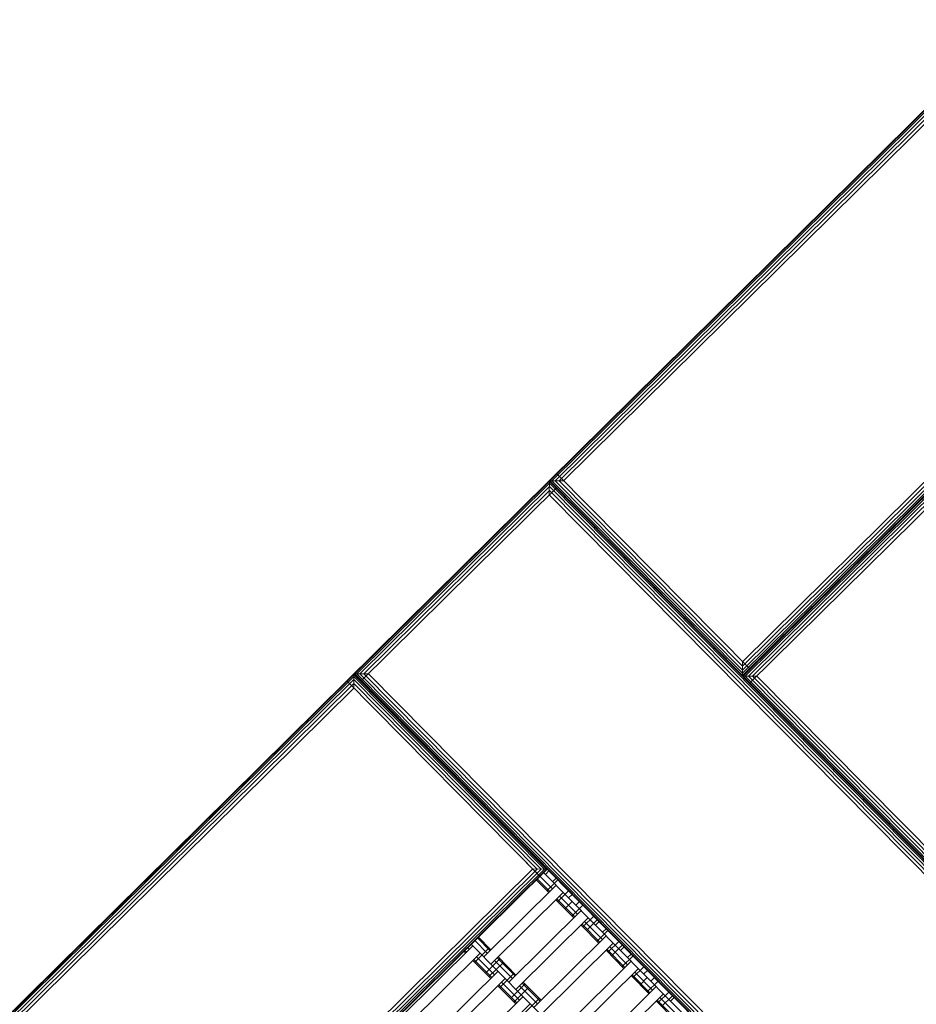
# Model space of a CAD drawing. Extents: x 8379 to 24041, y -6760 to 3949.
# Drawn here: x 16014 to 16895, y -3457 to -2490 of the extents above; entities that cross this region are included whole.
import ezdxf

# ---------------------------------------------------------------- set-up
doc = ezdxf.new("R2010")
doc.units = 0
doc.header["$LTSCALE"] = 14.285714
doc.layers.add('mitat', color=7, linetype='Continuous', true_color=0x13a538)
doc.layers.add('valine', color=7, linetype='Continuous')
doc.styles.get("Standard").update_dxf_attribs({"font": 'arial.ttf', "height": 60})
doc.dimstyles.new('oma', dxfattribs={"dimtxt": 60, "dimasz": 100, "dimexe": 20, "dimexo": 20, "dimgap": 30, "dimtad": 0, "dimtih": 1, "dimtoh": 1, "dimdec": 0, "dimzin": 0, "dimdsep": 46, "dimtxsty": 'Standard', "dimcen": 0.09, "dimclrd": 256, "dimadec": 0, "dimazin": 0, "dimtfac": 1, "dimtdec": 0, "dimtofl": 0, "dimtmove": 0, "dimatfit": 3, "dimfxl": 1, "dimtolj": 1, "dimtzin": 0, "dimarcsym": 0})

# ---------------------------------------------------------------- blocks, each defined once
blk = doc.blocks.new('*D5025')
at = {"layer": 'Defpoints', "color": 0, "transparency": 16777216}
for p in [(16122.58, 2601.64), (17839.87, -6759.5), (23950.1, -6759.5)]:
    blk.add_point(p, dxfattribs=at)
at = {"layer": 'mitat', "color": 0, "lineweight": -2, "transparency": 16777216}
for p, q in [((16142.58, 2601.64), (23970.1, 2601.64)), ((17859.87, -6759.5), (23970.1, -6759.5))]:
    blk.add_line(p, q, dxfattribs=at)
at = {"layer": 'mitat', "color": 104, "lineweight": -2, "true_color": 0x13a538, "transparency": 16777216}
for p, q in [((23950.1, 2501.64), (23950.1, -2018.28)), ((23950.1, -6659.5), (23950.1, -2139.59))]:
    blk.add_line(p, q, dxfattribs=at)
at = {"layer": 'mitat', "color": 104, "true_color": 0x13a538, "transparency": 16777216}
for points in [[(23933.43, 2501.64), (23966.77, 2501.64), (23950.1, 2601.64)], [(23933.43, -6659.5), (23966.77, -6659.5), (23950.1, -6759.5)]]:
    blk.add_solid(points, dxfattribs=at)
at = {"layer": 'mitat', "color": 0, "transparency": 16777216, "insert": (23950.1, -2078.93), "char_height": 60, "attachment_point": 5}
blk.add_mtext('\\A1;9361', dxfattribs=at)

msp = doc.modelspace()

# ---------------------------------------------------------------- linework, layer by layer
at = {"layer": 'valine', "lineweight": 18}
for p, q in [((16534.3, -2942.67), (17423.21, -2063.84)), ((16535, -2942.67), (17231.2, -2254.36)), ((16537, -2942.68), (17231.19, -2256.37)), ((16540.13, -2942.7), (17231.17, -2259.49)), ((16544.08, -2942.72), (17231.15, -2263.44)), ((16548.45, -2942.75), (17231.13, -2267.81)), ((16724.13, -3133.98), (17420.34, -2445.66)), ((16724.13, -3134.67), (17421.03, -2445.67)), ((16724.15, -3131.97), (17418.33, -2445.65)), ((16724.16, -3128.84), (17415.2, -2445.63)), ((16724.19, -3124.9), (17411.26, -2445.61)), ((17406.89, -2445.59), (16724.21, -3120.53)), ((16731.24, -3127.64), (16541.41, -2935.64)), ((15645.54, -3821.36), (16534.44, -2942.53)), ((16343.13, -3132.36), (16534.44, -2943.22)), ((16345.14, -3132.37), (16534.43, -2945.23)), ((16348.27, -3132.39), (16534.41, -2948.36)), ((16349.47, -3139.47), (16541.47, -2949.64)), ((17413.13, -3831.57), (16534.3, -2942.67)), ((16548.45, -2942.75), (16534.3, -2942.67)), ((16534.36, -2956.67), (16534.44, -2942.53)), ((17217.62, -3639.4), (16534.41, -2948.36)), ((17220.75, -3639.42), (16534.43, -2945.23)), ((17223.45, -3639.43), (16534.44, -2942.53)), ((17222.76, -3639.43), (16534.44, -2943.22)), ((16535, -2942.67), (16724.13, -3133.98)), ((16537, -2942.68), (16724.15, -3131.97)), ((16540.13, -2942.7), (16724.16, -3128.84)), ((16544.08, -2942.72), (16724.19, -3124.9)), ((16724.82, -3134.68), (16916.13, -2945.54)), ((16726.83, -3134.69), (16916.12, -2947.55)), ((16729.96, -3134.71), (16916.1, -2950.67)), ((16352.21, -3132.41), (16534.39, -2952.3)), ((16534.36, -2956.67), (17209.31, -3639.35)), ((17213.68, -3639.38), (16534.39, -2952.3)), ((16731.16, -3141.78), (16923.17, -2951.96)), ((16733.9, -3134.73), (16916.08, -2954.62)), ((16724.13, -3134.67), (16724.21, -3120.53)), ((15646.23, -3821.37), (16342.44, -3133.05)), ((15648.24, -3821.38), (16342.42, -3135.06)), ((16342.36, -3146.5), (16342.44, -3132.36)), ((16529.57, -3324.35), (16342.42, -3135.06)), ((16356.58, -3132.44), (16342.44, -3132.36)), ((17031.44, -3829.26), (16342.44, -3132.36)), ((16531.58, -3324.36), (16342.44, -3133.05)), ((17031.45, -3828.57), (16343.13, -3132.36)), ((17031.46, -3826.56), (16345.14, -3132.37)), ((17031.48, -3823.43), (16348.27, -3132.39)), ((17031.5, -3819.49), (16352.21, -3132.41)), ((17031.52, -3815.12), (16356.58, -3132.44)), ((16738.27, -3134.75), (16724.13, -3134.67)), ((17413.14, -3830.88), (16724.82, -3134.68)), ((17413.15, -3828.87), (16726.83, -3134.69)), ((17413.17, -3825.75), (16729.96, -3134.71)), ((17413.19, -3821.8), (16733.9, -3134.73)), ((17413.22, -3817.43), (16738.27, -3134.75)), ((15651.37, -3821.39), (16342.41, -3138.19)), ((15655.31, -3821.42), (16342.38, -3142.13)), ((16525.16, -3331.39), (16335.33, -3139.39)), ((16522.5, -3324.31), (16342.38, -3142.13)), ((16526.44, -3324.33), (16342.41, -3138.19)), ((15659.68, -3821.44), (16342.36, -3146.5)), ((16509.42, -3301.25), (16497.11, -3288.81)), ((16512.85, -3318.95), (16495.28, -3301.17)), ((16534.02, -3326.14), (16516.45, -3308.36)), ((15835.36, -4013.37), (16532.27, -3324.36)), ((15835.37, -4012.67), (16531.58, -3324.36)), ((15835.38, -4010.66), (16529.57, -3324.35)), ((15835.4, -4007.54), (16526.44, -3324.33)), ((15835.42, -4003.59), (16522.5, -3324.31)), ((16518.13, -3324.28), (15835.45, -3999.22)), ((16532.27, -3324.36), (16518.13, -3324.28)), ((16521.64, -3327.84), (16520.3, -3326.48)), ((16521.6, -3334.91), (16532.27, -3324.36)), ((17027.89, -3832.78), (16528.71, -3327.88)), ((16534.02, -3326.14), (16530.47, -3329.65)), ((16533.9, -3347.35), (16521.6, -3334.91)), ((16534.86, -3346.41), (16522.55, -3333.97)), ((16537.46, -3343.84), (16524.81, -3331.04)), ((16532.15, -3345.57), (16542.81, -3335.03)), ((16541.06, -3333.25), (16537.5, -3336.77)), ((16556.87, -3349.25), (16541.06, -3333.25)), ((16541.02, -3340.32), (16469.9, -3410.63)), ((16476.93, -3417.74), (16548.05, -3347.43)), ((16542.69, -3356.24), (16553.36, -3345.7)), ((16558.51, -3372.24), (16540.93, -3354.46)), ((16559.46, -3371.3), (16541.89, -3353.52)), ((16562.07, -3368.73), (16544.49, -3350.95)), ((16549.72, -3363.35), (16556.83, -3356.32)), ((16556.87, -3349.25), (16553.32, -3352.77)), ((16560.35, -3359.88), (16563.91, -3356.36)), ((16583.24, -3375.92), (16563.91, -3356.36)), ((16494.51, -3435.52), (16565.62, -3365.21)), ((16556.75, -3370.46), (16567.42, -3359.92)), ((16572.65, -3372.32), (16501.54, -3442.63)), ((16567.3, -3381.13), (16577.97, -3370.58)), ((16586.67, -3393.62), (16569.1, -3375.84)), ((16570.82, -3384.69), (16581.48, -3374.14)), ((16583.24, -3375.92), (16579.68, -3379.43)), ((16583.12, -3397.13), (16565.54, -3379.35)), ((16584.07, -3396.19), (16566.49, -3378.41)), ((16581.36, -3395.35), (16592.03, -3384.81)), ((16590.27, -3383.03), (16586.71, -3386.54)), ((16607.85, -3400.81), (16590.27, -3383.03)), ((16450.49, -3405.21), (16464.71, -3391.15)), ((16473.46, -3407.11), (16461.15, -3394.67)), ((16476.06, -3404.54), (16463.76, -3392.09)), ((16477.01, -3403.6), (16464.71, -3391.15)), ((16590.23, -3390.1), (16519.12, -3460.41)), ((16591.91, -3406.02), (16602.57, -3395.47)), ((16388.24, -3470.27), (16459.36, -3399.96)), ((16452.25, -3406.99), (16450.49, -3405.21)), ((16453.2, -3406.05), (16451.44, -3404.27)), ((16454.04, -3401.7), (16455.8, -3403.48)), ((16956.78, -3903.08), (16457.6, -3398.18)), ((16461.03, -3415.88), (16475.26, -3401.82)), ((16597.26, -3397.21), (16526.15, -3467.52)), ((16607.73, -3422.02), (16590.15, -3404.24)), ((16608.68, -3421.08), (16591.1, -3403.3)), ((16611.28, -3418.5), (16593.7, -3400.73)), ((16595.42, -3409.58), (16606.09, -3399.03)), ((16607.85, -3400.81), (16604.29, -3404.32)), ((16395.27, -3477.38), (16466.39, -3407.07)), ((16476.85, -3431.88), (16459.28, -3414.1)), ((16477.81, -3430.94), (16460.23, -3413.16)), ((16480.41, -3428.37), (16462.83, -3410.59)), ((16471.58, -3426.55), (16485.8, -3412.49)), ((16475.1, -3430.1), (16489.32, -3416.04)), ((16498.07, -3432), (16480.49, -3414.22)), ((16500.67, -3429.43), (16483.09, -3411.65)), ((16501.62, -3428.49), (16484.04, -3410.71)), ((16543.72, -3485.3), (16614.84, -3414.99)), ((16605.97, -3420.24), (16616.64, -3409.7)), ((16611.32, -3411.43), (16614.88, -3407.92)), ((16630.7, -3423.92), (16614.88, -3407.92)), ((16483.96, -3424.85), (16412.85, -3495.16)), ((16621.87, -3422.1), (16550.76, -3492.41)), ((16616.51, -3430.91), (16627.18, -3420.36)), ((16635.89, -3443.39), (16618.31, -3425.62)), ((16627.14, -3427.43), (16630.7, -3423.92)), ((16419.88, -3502.27), (16490.99, -3431.96)), ((16485.64, -3440.77), (16499.86, -3426.71)), ((16632.33, -3446.91), (16614.76, -3429.13)), ((16633.29, -3445.97), (16615.71, -3428.19)), ((16623.54, -3438.02), (16630.66, -3430.99)), ((16630.58, -3445.13), (16641.24, -3434.59)), ((16637.73, -3431.03), (16634.17, -3434.55)), ((16657.06, -3450.59), (16637.73, -3431.03)), ((16501.46, -3456.77), (16483.88, -3438.99)), ((16502.41, -3455.83), (16484.84, -3438.05)), ((16505.02, -3453.26), (16487.44, -3435.48)), ((16496.19, -3451.44), (16510.41, -3437.38)), ((16499.7, -3454.99), (16513.93, -3440.93)), ((16522.67, -3456.89), (16505.1, -3439.11)), ((16525.28, -3454.32), (16507.7, -3436.54)), ((16526.23, -3453.38), (16508.65, -3435.6)), ((16639.44, -3439.88), (16568.33, -3510.19)), ((16508.57, -3449.74), (16437.46, -3520.05)), ((16510.25, -3465.66), (16524.47, -3451.6)), ((16575.36, -3517.3), (16646.48, -3446.99)), ((16656.94, -3471.8), (16639.36, -3454.02)), ((16657.89, -3470.86), (16640.32, -3453.08)), ((16641.12, -3455.8), (16651.79, -3445.25)), ((16660.5, -3468.28), (16642.92, -3450.51)), ((16644.64, -3459.35), (16655.3, -3448.81)), ((16657.06, -3450.59), (16653.51, -3454.1)), ((16515.6, -3456.85), (16444.49, -3527.16))]:
    msp.add_line(p, q, dxfattribs=at)

# ---------------------------------------------------------------- dimensions: what is measured, and where the dimension line sits
at = {"layer": 'mitat'}
dim = msp.add_linear_dim(base=(23950.1, -6759.5), p1=(16122.58, 2601.64), p2=(17839.87, -6759.5), angle=90, dimstyle='oma', dxfattribs=at)
dim.commit()
dim.dimension.update_dxf_attribs({"geometry": '*D5025', "text_midpoint": (23950.1, -2078.93)})

doc.saveas('drawing.dxf')
